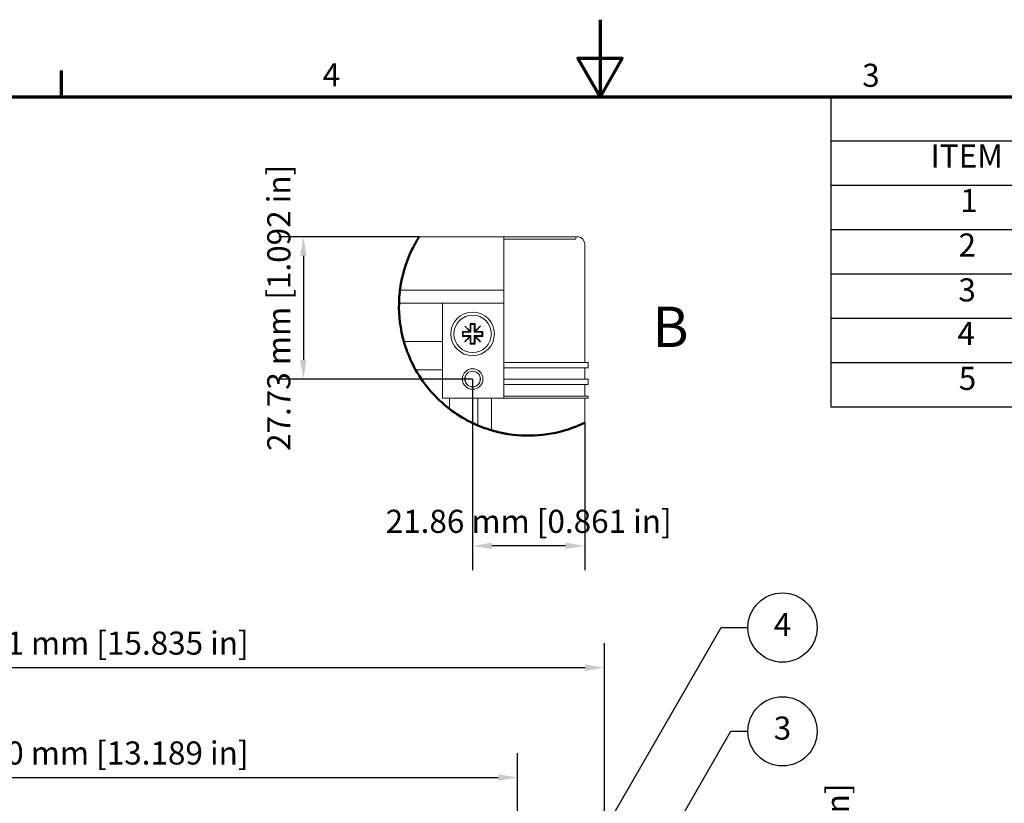
# Model space of a CAD drawing. Units: millimetres. Extents: x 0 to 1260, y 0 to 891.
# Drawn here: x 404 to 788, y 586 to 891 of the extents above; entities that cross this region are included whole.
import ezdxf

# ---------------------------------------------------------------- set-up
doc = ezdxf.new("R2010")
doc.units = ezdxf.units.MM
doc.header["$LTSCALE"] = 3
for name, color, linetype, lineweight in [('Border (ISO)', 7, 'Continuous', 70), ('Break Line (ISO)', 7, 'Continuous', 50), ('Dimension (ISO)', 7, 'Continuous', 25), ('Symbol (ISO)', 7, 'Continuous', 25), ('Visible (ISO)', 7, 'Continuous', 18)]:
    doc.layers.add(name, color=color, linetype=linetype, lineweight=lineweight)
doc.styles.add('Label Text (ISO)', font='tahoma.ttf')
doc.styles.add('Note Text (ISO)', font='tahoma.ttf')
doc.dimstyles.new('Default (ISO)-12', dxfattribs={"dimscale": 3, "dimtxt": 3, "dimasz": 2.5, "dimexe": 3.175, "dimexo": 0, "dimgap": 0.762, "dimtad": 1, "dimrnd": 1e-08, "dimzin": 0, "dimdsep": 46, "dimtxsty": 'Note Text (ISO)', "dimcen": 0.09, "dimdle": 10, "dimclrd": 256, "dimclre": 256, "dimclrt": 256, "dimazin": 0, "dimtfac": 1.1684, "dimtmove": 0, "dimatfit": 3, "dimfxl": 1, "dimtolj": 1, "dimtzin": 0, "dimlwd": -1, "dimlwe": -1, "dimarcsym": 0})
doc.dimstyles.new('Default (ISO)-13', dxfattribs={"dimscale": 3, "dimtxt": 3, "dimasz": 2.5, "dimexe": 3.175, "dimexo": 0, "dimgap": 0.762, "dimtad": 1, "dimrnd": 1e-08, "dimzin": 0, "dimdsep": 46, "dimtxsty": 'Note Text (ISO)', "dimcen": 0.09, "dimdle": 10, "dimclrd": 256, "dimclre": 256, "dimclrt": 256, "dimazin": 0, "dimtfac": 1.1684, "dimtmove": 0, "dimatfit": 3, "dimfxl": 1, "dimtolj": 1, "dimtzin": 0, "dimlwd": -1, "dimlwe": -1, "dimarcsym": 0})

# ---------------------------------------------------------------- blocks, each defined once
blk = doc.blocks.new('Borders Default Border')
at = {"layer": 'Border (ISO)'}
blk.add_line((140, 287), (140, 290.4), dxfattribs=at)
at = {"layer": 'Border (ISO)', "flags": 128}
for points in [[(210, 297), (210, 287), (207.11, 292), (212.89, 292), (210, 287)], [(10, 10), (10, 287), (410, 287), (410, 10), (10, 10)]]:
    blk.add_lwpolyline(points, dxfattribs=at)
at = {"layer": 'Border (ISO)', "char_height": 3, "attachment_point": 7, "style": 'Note Text (ISO)'}
for s, insert in [('4', (173.95, 287.4)), ('3', (244.07, 287.34))]:
    blk.add_mtext(s, dxfattribs=dict(at, insert=insert))
blk = doc.blocks.new('PARTS LIST')
at = {"layer": 'Symbol (ISO)'}
for p, q in [((410, 287), (240, 287)), ((240, 287), (240, 281.24)), ((410, 287), (410, 281.24)), ((410, 281.24), (240, 281.24)), ((240, 281.24), (240, 275.47)), ((275, 281.24), (275, 275.47)), ((300, 281.24), (300, 275.47)), ((355, 281.24), (355, 275.47)), ((410, 281.24), (410, 275.47)), ((410, 275.47), (240, 275.47)), ((240, 275.47), (240, 246.66)), ((275, 275.47), (275, 246.66)), ((300, 275.47), (300, 246.66)), ((355, 275.47), (355, 246.66)), ((410, 275.47), (410, 246.66)), ((410, 269.71), (240, 269.71)), ((410, 263.95), (240, 263.95)), ((410, 258.19), (240, 258.19)), ((410, 252.42), (240, 252.42)), ((410, 246.66), (240, 246.66))]:
    blk.add_line(p, q, dxfattribs=at)
at = {"layer": 'Symbol (ISO)', "char_height": 3, "attachment_point": 7, "style": 'Note Text (ISO)'}
for s, insert in [('PARTS LIST', (314.5, 282.54)), ('ITEM', (252.96, 276.86)), ('PART NUMBER', (314.32, 276.79)), ('DESCRIPTION', (369.86, 276.76)), ('QTY', (283.75, 276.03)), ('1', (256.82, 271.09)), ('1', (286.82, 271.09)), ('M5801041', (301.2, 270.99)), ('Rear Cover', (356.2, 271)), ('2', (256.59, 265.3)), ('1', (286.82, 265.33)), ('M5801040', (301.2, 265.23)), ('Top Cover', (355.9, 264.47)), ('3', (256.57, 259.47)), ('1', (286.82, 259.56)), ('M5802040', (301.2, 259.47)), ('Bezel Assembly', (356.2, 258.67)), ('4', (256.45, 253.81)), ('4', (286.45, 253.81)), ('M4 x 16 mm Screw', (301.2, 253.71)), ('Bezel Fixing Screws', (356.2, 252.89)), ('5', (256.62, 247.98)), ('4', (286.45, 248.04)), ('M4 x 6 mm Pan Screw', (301.2, 247.95)), ('Cover Fixing Screws', (356.03, 247.16))]:
    blk.add_mtext(s, dxfattribs=dict(at, insert=insert))
blk = doc.blocks.new('*D8')
at = {"layer": 'Defpoints', "color": 0, "transparency": 16777216}
for p in [(631.69, 638.52), (229.48, 551.94), (631.69, 551.94)]:
    blk.add_point(p, dxfattribs=at)
at = {"layer": 'Dimension (ISO)', "transparency": 16777216}
for p, q in [((229.48, 551.94), (229.48, 648.05)), ((631.69, 551.94), (631.69, 648.05)), ((236.98, 638.52), (624.19, 638.52))]:
    blk.add_line(p, q, dxfattribs=at)
for points in [[(236.98, 639.77), (236.98, 637.27), (229.48, 638.52)], [(624.19, 639.77), (624.19, 637.27), (631.69, 638.52)]]:
    blk.add_solid(points, dxfattribs=at)
at = {"layer": 'Dimension (ISO)', "transparency": 16777216, "insert": (367.87, 652.58), "char_height": 9, "attachment_point": 1, "style": 'Note Text (ISO)'}
blk.add_mtext('\\A1;402.21 mm [15.835 in]', dxfattribs=at)
blk = doc.blocks.new('*D9')
at = {"layer": 'Defpoints', "color": 0, "transparency": 16777216}
for p in [(597.83, 595.71), (262.83, 521.97), (597.83, 521.97)]:
    blk.add_point(p, dxfattribs=at)
at = {"layer": 'Dimension (ISO)', "transparency": 16777216}
for p, q in [((262.83, 521.97), (262.83, 605.23)), ((597.83, 521.97), (597.83, 605.23)), ((270.33, 595.71), (590.33, 595.71))]:
    blk.add_line(p, q, dxfattribs=at)
for points in [[(270.33, 596.96), (270.33, 594.46), (262.83, 595.71)], [(590.33, 596.96), (590.33, 594.46), (597.83, 595.71)]]:
    blk.add_solid(points, dxfattribs=at)
at = {"layer": 'Dimension (ISO)', "transparency": 16777216, "insert": (367.79, 609.77), "char_height": 9, "attachment_point": 1, "style": 'Note Text (ISO)'}
blk.add_mtext('\\A1;335.00 mm [13.189 in]', dxfattribs=at)
blk = doc.blocks.new('*D21')
at = {"layer": 'Defpoints', "color": 0, "transparency": 16777216}
for p in [(630.18, 553.41), (597.83, 521.97), (732.18, 521.97)]:
    blk.add_point(p, dxfattribs=at)
at = {"layer": 'Dimension (ISO)', "transparency": 16777216}
for p, q in [((630.18, 553.41), (741.7, 553.41)), ((732.18, 545.91), (732.18, 529.47)), ((597.83, 521.97), (741.7, 521.97))]:
    blk.add_line(p, q, dxfattribs=at)
for points in [[(730.93, 545.91), (733.43, 545.91), (732.18, 553.41)], [(730.93, 529.47), (733.43, 529.47), (732.18, 521.97)]]:
    blk.add_solid(points, dxfattribs=at)
at = {"layer": 'Dimension (ISO)', "transparency": 16777216, "insert": (718.12, 481.9), "char_height": 9, "attachment_point": 1, "rotation": 90, "style": 'Note Text (ISO)'}
blk.add_mtext('\\A1;31.44 mm [1.238 in]', dxfattribs=at)
blk = doc.blocks.new('Balloon1')
at = {"layer": 'Symbol (ISO)'}
for p, q in [((203.86, 180.15), (225.74, 218.05)), ((225.74, 218.05), (229.21, 218.05)), ((203.43, 180.4), (202.61, 177.99)), ((203.86, 180.15), (202.61, 177.99)), ((202.61, 177.99), (204.29, 179.9)), ((204.29, 179.9), (203.43, 180.4))]:
    blk.add_line(p, q, dxfattribs=at)
at = {"layer": 'Symbol (ISO)', "flags": 128}
blk.add_lwpolyline([(203.43, 180.4), (202.61, 177.99), (204.29, 179.9), (203.43, 180.4)], dxfattribs=at)
at = {"layer": 'Symbol (ISO)'}
blk.add_circle((233.71, 218.05), 4.5, dxfattribs=at)
blk.add_solid([(203.43, 180.4), (202.61, 177.99), (204.29, 179.9), (203.43, 180.4)], dxfattribs=at)
at = {"layer": 'Symbol (ISO)', "insert": (233.71, 218.05), "char_height": 3, "attachment_point": 5, "style": 'Note Text (ISO)'}
blk.add_mtext('4', dxfattribs=at)
blk = doc.blocks.new('Balloon2')
at = {"layer": 'Symbol (ISO)'}
for p, q in [((211.11, 177.04), (227.01, 204.57)), ((227.01, 204.57), (229.21, 204.57)), ((210.68, 177.29), (209.86, 174.87)), ((211.11, 177.04), (209.86, 174.87)), ((209.86, 174.87), (211.54, 176.79)), ((211.54, 176.79), (210.68, 177.29))]:
    blk.add_line(p, q, dxfattribs=at)
at = {"layer": 'Symbol (ISO)', "flags": 128}
blk.add_lwpolyline([(210.68, 177.29), (209.86, 174.87), (211.54, 176.79), (210.68, 177.29)], dxfattribs=at)
at = {"layer": 'Symbol (ISO)'}
blk.add_circle((233.71, 204.57), 4.5, dxfattribs=at)
blk.add_solid([(210.68, 177.29), (209.86, 174.87), (211.54, 176.79), (210.68, 177.29)], dxfattribs=at)
at = {"layer": 'Symbol (ISO)', "insert": (233.71, 204.6), "char_height": 3, "attachment_point": 5, "style": 'Note Text (ISO)'}
blk.add_mtext('3', dxfattribs=at)
blk = doc.blocks.new('*D28')
at = {"layer": 'Defpoints', "color": 0, "transparency": 16777216}
for p in [(559.5, 806.45), (514.31, 750.99), (580.31, 750.99)]:
    blk.add_point(p, dxfattribs=at)
at = {"layer": 'Dimension (ISO)', "transparency": 16777216}
for p, q in [((559.5, 806.45), (504.79, 806.45)), ((514.31, 798.95), (514.31, 758.49)), ((580.31, 750.99), (504.79, 750.99))]:
    blk.add_line(p, q, dxfattribs=at)
for points in [[(513.06, 798.95), (515.56, 798.95), (514.31, 806.45)], [(513.06, 758.49), (515.56, 758.49), (514.31, 750.99)]]:
    blk.add_solid(points, dxfattribs=at)
at = {"layer": 'Dimension (ISO)', "transparency": 16777216, "insert": (500.25, 722.97), "char_height": 9, "attachment_point": 1, "rotation": 90, "style": 'Note Text (ISO)'}
blk.add_mtext('\\A1;27.73 mm [1.092 in]', dxfattribs=at)
blk = doc.blocks.new('*D29')
at = {"layer": 'Defpoints', "color": 0, "transparency": 16777216}
for p in [(580.31, 750.99), (624.03, 733.98), (580.31, 685.98)]:
    blk.add_point(p, dxfattribs=at)
at = {"layer": 'Dimension (ISO)', "transparency": 16777216}
for p, q in [((580.31, 750.99), (580.31, 676.45)), ((624.03, 733.98), (624.03, 676.45)), ((616.53, 685.98), (587.81, 685.98))]:
    blk.add_line(p, q, dxfattribs=at)
for points in [[(587.81, 687.23), (587.81, 684.73), (580.31, 685.98)], [(616.53, 687.23), (616.53, 684.73), (624.03, 685.98)]]:
    blk.add_solid(points, dxfattribs=at)
at = {"layer": 'Dimension (ISO)', "transparency": 16777216, "insert": (546.42, 700.04), "char_height": 9, "attachment_point": 1, "style": 'Note Text (ISO)'}
blk.add_mtext('\\A1;21.86 mm [0.861 in]', dxfattribs=at)

msp = doc.modelspace()

# ---------------------------------------------------------------- linework, layer by layer
at = {"layer": 'Break Line (ISO)'}
for start, end in [(147.49496, 148.74735), (174.01865, 177.43718), (178.57406, 195.83588), (199.46105, 209.43325), (209.43325, 232.48259), (232.48259, 243.2076), (294.29124, 295.87085), (247.01589, 253.50226), (254.6837, 258.24864), (259.40526, 259.98559), (261.13586, 291.82284)]:
    msp.add_arc((602.024, 779.351), 50.429, start, end, dxfattribs=at)
for points, knots in [([(552.156, 786.848), (552.282, 787.684), (552.429, 788.519), (553.27, 792.679), (554.288, 795.96), (556.274, 800.629), (557.006, 802.137), (557.807, 803.597)], [4.1909599, 4.1909599, 4.1909599, 4.1909599, 4.31690858, 4.31690858, 4.820635, 4.820635, 5.06936038, 5.06936038, 5.06936038, 5.06936038]), ([(557.807, 803.597), (557.824, 803.628), (557.841, 803.659), (558.066, 804.068), (558.265, 804.416), (558.565, 804.933), (558.694, 805.149), (558.861, 805.427), (558.906, 805.502), (558.913, 805.514)], [0.7796173, 0.7796173, 0.7796173, 0.7796173, 0.78486199, 0.78486199, 0.84982491, 0.84982491, 0.90615756, 0.90615756, 0.95731654, 0.95731654, 0.95731654, 0.95731654]), ([(551.87, 784.606), (551.883, 784.731), (551.898, 784.865), (551.926, 785.111), (551.939, 785.224), (551.96, 785.401), (551.969, 785.478), (551.982, 785.581), (551.985, 785.606), (551.985, 785.606)], [-0.075579789, -0.075579789, -0.075579789, -0.075579789, -0.056653137, -0.056653137, -0.037726484, -0.037726484, -0.018863242, -0.018863242, 0, 0, 0, 0]), ([(551.985, 785.606), (551.985, 785.606), (551.988, 785.631), (552.001, 785.733), (552.011, 785.809), (552.034, 785.987), (552.049, 786.099), (552.083, 786.346), (552.102, 786.48), (552.132, 786.685), (552.144, 786.767), (552.156, 786.848)], [0.151472498, 0.151472498, 0.151472498, 0.151472498, 0.170294958, 0.170294958, 0.189117419, 0.189117419, 0.208139292, 0.208139292, 0.227161166, 0.227161166, 0.239146063, 0.239146063, 0.239146063, 0.239146063]), ([(551.611, 780.606), (551.611, 780.606), (551.612, 780.631), (551.615, 780.733), (551.617, 780.81), (551.622, 780.987), (551.626, 781.1), (551.635, 781.346), (551.64, 781.48), (551.646, 781.606)], [0.150754394, 0.150754394, 0.150754394, 0.150754394, 0.169587625, 0.169587625, 0.188420857, 0.188420857, 0.20726907, 0.20726907, 0.226117283, 0.226117283, 0.226117283, 0.226117283]), ([(553.515, 765.57), (553.515, 765.57), (553.515, 765.57), (553.514, 765.572), (553.514, 765.574), (553.513, 765.577), (553.512, 765.58), (553.511, 765.585), (553.51, 765.587), (553.51, 765.59)], [0.0030732393, 0.0030732393, 0.0030732393, 0.0030732393, 0.003453085, 0.003453085, 0.0038329307, 0.0038329307, 0.0042214207, 0.0042214207, 0.0046099108, 0.0046099108, 0.0046099108, 0.0046099108]), ([(554.477, 762.55), (554.345, 762.922), (554.209, 763.323), (553.965, 764.068), (553.858, 764.412), (553.695, 764.95), (553.627, 765.182), (553.537, 765.492), (553.515, 765.57), (553.515, 765.57)], [0.23576094, 0.23576094, 0.23576094, 0.23576094, 0.29505007, 0.29505007, 0.35433921, 0.35433921, 0.41174027, 0.41174027, 0.46914133, 0.46914133, 0.46914133, 0.46914133]), ([(582.313, 732.934), (582.313, 732.934), (582.238, 732.966), (581.941, 733.094), (581.718, 733.19), (581.189, 733.427), (580.837, 733.587), (580.077, 733.946), (579.67, 734.146), (579.293, 734.336)], [0.48316403, 0.48316403, 0.48316403, 0.48316403, 0.53965996, 0.53965996, 0.5961559, 0.5961559, 0.65947371, 0.65947371, 0.72279153, 0.72279153, 0.72279153, 0.72279153]), ([(622.769, 733.387), (622.762, 733.383), (622.712, 733.361), (622.522, 733.276), (622.374, 733.21), (622.026, 733.058), (621.796, 732.959), (621.295, 732.749), (621.024, 732.638), (620.771, 732.536)], [0.31655237, 0.31655237, 0.31655237, 0.31655237, 0.35074096, 0.35074096, 0.38831083, 0.38831083, 0.42933683, 0.42933683, 0.47036283, 0.47036283, 0.47036283, 0.47036283]), ([(582.333, 732.926), (582.331, 732.927), (582.328, 732.928), (582.323, 732.93), (582.321, 732.931), (582.317, 732.932), (582.316, 732.933), (582.314, 732.934), (582.313, 732.934), (582.313, 732.934)], [0.0015723578, 0.0015723578, 0.0015723578, 0.0015723578, 0.0019834352, 0.0019834352, 0.0023945127, 0.0023945127, 0.00276968, 0.00276968, 0.0031448474, 0.0031448474, 0.0031448474, 0.0031448474]), ([(588.704, 730.713), (588.579, 730.747), (588.445, 730.785), (588.199, 730.854), (588.086, 730.887), (587.909, 730.938), (587.832, 730.96), (587.729, 730.991), (587.704, 730.998), (587.704, 730.998)], [-0.076830041, -0.076830041, -0.076830041, -0.076830041, -0.057416233, -0.057416233, -0.038002426, -0.038002426, -0.019001213, -0.019001213, 0, 0, 0, 0]), ([(592.752, 729.782), (592.747, 729.783), (592.722, 729.788), (592.626, 729.806), (592.549, 729.82), (592.371, 729.855), (592.259, 729.877), (592.012, 729.926), (591.879, 729.953), (591.754, 729.979)], [0.154842211, 0.154842211, 0.154842211, 0.154842211, 0.171203234, 0.171203234, 0.190109252, 0.190109252, 0.209242705, 0.209242705, 0.228376159, 0.228376159, 0.228376159, 0.228376159]), ([(594.254, 729.524), (594.128, 729.544), (593.995, 729.565), (593.748, 729.606), (593.636, 729.625), (593.458, 729.655), (593.381, 729.668), (593.286, 729.685), (593.261, 729.69), (593.255, 729.691)], [0.227336181, 0.227336181, 0.227336181, 0.227336181, 0.246366727, 0.246366727, 0.265397274, 0.265397274, 0.28429025, 0.28429025, 0.300638304, 0.300638304, 0.300638304, 0.300638304])]:
    msp.add_open_spline(points, degree=3, knots=knots, dxfattribs=at)
msp.add_open_spline([(624.029, 733.976), (624.029, 733.976), (624.029, 733.976), (624.029, 733.976)], degree=3, dxfattribs=at)
at = {"layer": 'Visible (ISO)'}
for p, q in [((592.513, 806.45), (559.496, 806.45)), ((592.513, 806.45), (592.513, 805.97)), ((621.007, 806.45), (592.513, 806.45)), ((592.513, 806.45), (592.513, 806.45)), ((592.513, 806.45), (592.513, 805.514)), ((621.505, 806.45), (621.007, 806.45)), ((592.513, 805.97), (592.513, 805.97)), ((592.513, 803.597), (592.513, 805.514)), ((620.064, 805.481), (592.513, 805.481)), ((592.513, 803.597), (592.513, 805.481)), ((592.513, 780.57), (592.513, 803.597)), ((624.021, 757.37), (624.021, 803.508)), ((592.513, 785.606), (551.985, 785.606)), ((592.513, 780.606), (551.611, 780.606)), ((591.513, 780.57), (568.573, 780.57)), ((568.573, 780.57), (568.573, 743.49)), ((569.313, 780.57), (569.313, 780.606)), ((591.513, 780.57), (592.513, 780.57)), ((592.513, 766.13), (592.513, 780.57)), ((592.513, 780.57), (592.513, 780.57)), ((579.313, 769.66), (579.313, 772.57)), ((579.313, 772.57), (581.313, 772.57)), ((579.313, 772.57), (579.663, 772.22)), ((580.963, 772.22), (579.663, 772.22)), ((579.663, 772.22), (579.663, 769.22)), ((581.313, 772.57), (580.963, 772.22)), ((580.963, 769.22), (580.963, 772.22)), ((581.313, 772.57), (581.313, 769.66)), ((576.313, 767.57), (576.313, 769.57)), ((576.313, 769.57), (579.223, 769.57)), ((576.313, 769.57), (576.663, 769.22)), ((576.313, 767.57), (576.663, 767.92)), ((579.663, 769.22), (576.663, 769.22)), ((576.663, 769.22), (576.663, 767.92)), ((576.663, 767.92), (579.663, 767.92)), ((577.243, 771.55), (577.333, 771.64)), ((579.223, 769.57), (577.243, 771.55)), ((577.333, 771.64), (579.313, 769.66)), ((579.223, 769.57), (579.313, 769.57)), ((579.313, 769.57), (579.313, 769.66)), ((579.313, 769.57), (579.663, 769.22)), ((579.313, 767.57), (579.663, 767.92)), ((579.663, 767.92), (579.663, 764.92)), ((581.313, 769.57), (580.963, 769.22)), ((583.963, 769.22), (580.963, 769.22)), ((580.963, 764.92), (580.963, 767.92)), ((581.313, 767.57), (580.963, 767.92)), ((580.963, 767.92), (583.963, 767.92)), ((581.313, 769.66), (583.293, 771.64)), ((581.313, 769.66), (581.313, 769.57)), ((581.313, 769.57), (581.403, 769.57)), ((583.383, 771.55), (581.403, 769.57)), ((581.403, 769.57), (584.313, 769.57)), ((583.293, 771.64), (583.383, 771.55)), ((584.313, 769.57), (583.963, 769.22)), ((583.963, 767.92), (583.963, 769.22)), ((584.313, 767.57), (583.963, 767.92)), ((584.313, 769.57), (584.313, 767.57)), ((553.515, 765.57), (568.573, 765.57)), ((579.223, 767.57), (576.313, 767.57)), ((577.243, 765.59), (579.223, 767.57)), ((577.333, 765.5), (577.243, 765.59)), ((579.313, 767.48), (577.333, 765.5)), ((579.313, 767.57), (579.223, 767.57)), ((579.313, 767.48), (579.313, 767.57)), ((579.313, 764.57), (579.313, 767.48)), ((579.313, 764.57), (579.663, 764.92)), ((581.313, 764.57), (579.313, 764.57)), ((579.663, 764.92), (580.963, 764.92)), ((581.313, 764.57), (580.963, 764.92)), ((581.403, 767.57), (581.313, 767.57)), ((581.313, 767.57), (581.313, 767.48)), ((583.293, 765.5), (581.313, 767.48)), ((581.313, 767.48), (581.313, 764.57)), ((581.403, 767.57), (583.383, 765.59)), ((584.313, 767.57), (581.403, 767.57)), ((583.383, 765.59), (583.293, 765.5)), ((592.513, 766.13), (592.513, 766.037)), ((592.513, 766.037), (592.513, 757.37)), ((593.013, 757.37), (592.513, 757.37)), ((592.513, 755.37), (592.513, 757.37)), ((593.013, 757.37), (619.817, 757.37)), ((619.817, 757.37), (624.043, 757.37)), ((625.34, 757.37), (624.043, 757.37)), ((625.34, 755.37), (625.34, 757.37)), ((568.573, 754.57), (558.105, 754.57)), ((592.513, 755.37), (593.013, 755.37)), ((592.513, 750.87), (592.513, 755.37)), ((593.013, 755.37), (619.817, 755.37)), ((624.043, 755.37), (619.817, 755.37)), ((624.021, 750.87), (624.021, 755.37)), ((624.043, 755.37), (625.34, 755.37)), ((593.013, 750.87), (592.513, 750.87)), ((592.513, 748.87), (592.513, 750.87)), ((592.513, 748.87), (593.013, 748.87)), ((592.513, 744.37), (592.513, 748.87)), ((593.013, 750.87), (619.817, 750.87)), ((593.013, 748.87), (619.817, 748.87)), ((619.817, 750.87), (624.043, 750.87)), ((624.043, 748.87), (619.817, 748.87)), ((624.021, 744.37), (624.021, 748.87)), ((625.34, 750.87), (624.043, 750.87)), ((624.043, 748.87), (625.34, 748.87)), ((625.34, 748.87), (625.34, 750.87)), ((591.513, 743.49), (568.573, 743.49)), ((571.313, 739.352), (571.313, 743.49)), ((582.313, 743.49), (582.313, 732.934)), ((587.704, 743.49), (587.704, 730.998)), ((592.513, 743.49), (591.513, 743.49)), ((593.013, 744.37), (592.513, 744.37)), ((592.513, 743.49), (592.513, 744.37)), ((592.513, 743.49), (593.013, 743.49)), ((593.013, 744.37), (619.817, 744.37)), ((619.817, 743.49), (593.013, 743.49)), ((619.817, 744.37), (624.043, 744.37)), ((619.817, 743.49), (624.043, 743.49)), ((624.029, 743.49), (624.029, 733.976)), ((625.34, 744.37), (624.043, 744.37)), ((625.34, 743.49), (624.043, 743.49)), ((625.34, 743.49), (625.34, 744.37))]:
    msp.add_line(p, q, dxfattribs=at)
for centre, radius in [((580.313, 768.57), 8.5), ((580.313, 750.99), 4), ((580.313, 750.99), 3.05), ((580.313, 750.99), 3)]:
    msp.add_circle(centre, radius, dxfattribs=at)
for start, end in [(90, 270), (270, 90)]:
    msp.add_arc((580.313, 768.57), 7.3, start, end, dxfattribs=at)
msp.add_ellipse((621.039, 803.504), major_axis=(2.117, 2.102), ratio=0.9987916, start_param=5.5020301, end_param=6.9159668, dxfattribs=at)
msp.add_open_spline([(620.408, 805.493), (620.408, 805.492), (620.404, 805.491), (620.389, 805.489), (620.378, 805.488), (620.342, 805.486), (620.314, 805.485), (620.248, 805.483), (620.211, 805.482), (620.136, 805.481), (620.1, 805.481), (620.064, 805.481)], degree=3, knots=[-0.026785694, -0.026785694, -0.026785694, -0.026785694, -0.022537634, -0.022537634, -0.018229995, -0.018229995, -0.011781828, -0.011781828, -0.005426974, -0.005426974, 0, 0, 0, 0], dxfattribs=at)
msp.add_rational_spline([(620.524, 805.97), (620.697, 805.97), (620.408, 805.493)], [0.9966370884, 0.996635559553, 0.999988600715], degree=2, dxfattribs=at)

# ---------------------------------------------------------------- block references
at = {"xscale": 3, "yscale": 3, "zscale": 3}
msp.add_blockref('Borders Default Border', (0, 0), dxfattribs=at)
at = {"layer": 'Symbol (ISO)', "xscale": 3, "yscale": 3, "zscale": 3}
for name in ['PARTS LIST', 'Balloon1', 'Balloon2']:
    msp.add_blockref(name, (0, 0), dxfattribs=at)

# ---------------------------------------------------------------- texts
at = {"layer": 'Symbol (ISO)', "insert": (650.393, 758.507), "char_height": 15.75, "attachment_point": 7, "style": 'Label Text (ISO)'}
msp.add_mtext('B', dxfattribs=at)

# ---------------------------------------------------------------- dimensions: what is measured, and where the dimension line sits
at = {"layer": 'Dimension (ISO)'}
for base, p1, p2, angle, text, dimstyle, override, picture, middle in [((514.313, 750.99), (559.496, 806.45), (580.313, 750.99), 90, '<> mm [1.092 in]', 'Default (ISO)-13', {"dimdec": 2, "dimlfac": 0.5, "dimpost": '', "dimtp": 0, "dimtm": 0, "dimtdec": 2, "dimtofl": 0, "dimatfit": 1}, '*D28', (514.313, 778.72)), ((580.313, 685.976), (624.029, 733.976), (580.313, 750.99), 180, '<> mm [0.861 in]', 'Default (ISO)-13', {"dimdec": 2, "dimlfac": 0.5, "dimpost": '', "dimtp": 0, "dimtm": 0, "dimtdec": 2, "dimtofl": 0, "dimatfit": 1}, '*D29', (602.171, 685.976)), ((597.832, 595.706), (262.832, 521.969), (597.832, 521.969), 180, '<> mm [13.189 in]', 'Default (ISO)-12', {"dimdec": 2, "dimpost": '', "dimtp": 0, "dimtm": 0, "dimtdec": 2, "dimtofl": 0, "dimatfit": 1}, '*D9', (430.332, 595.706)), ((732.179, 521.969), (630.179, 553.409), (597.832, 521.969), 90, '<> mm [1.238 in]', 'Default (ISO)-12', {"dimdec": 2, "dimpost": '', "dimtp": 0, "dimtm": 0, "dimtdec": 2, "dimtofl": 0, "dimatfit": 1}, '*D21', (732.179, 537.689))]:
    dim = msp.add_linear_dim(base=base, p1=p1, p2=p2, angle=angle, text=text, dimstyle=dimstyle, override=override, dxfattribs=at)
    dim.commit()
    dim.dimension.update_dxf_attribs({"geometry": picture, "text_midpoint": middle, "dimtype": 160})
dim = msp.add_linear_dim(base=(631.686, 638.524), p1=(229.478, 551.937), p2=(631.686, 551.937), text='<> mm [15.835 in]', dimstyle='Default (ISO)-12', override={"dimdec": 2, "dimpost": '', "dimtp": 0, "dimtm": 0, "dimtdec": 2, "dimtofl": 0, "dimatfit": 1}, dxfattribs=at)
dim.commit()
dim.dimension.update_dxf_attribs({"geometry": '*D8', "text_midpoint": (430.582, 638.524), "dimtype": 160})

doc.saveas('drawing.dxf')
